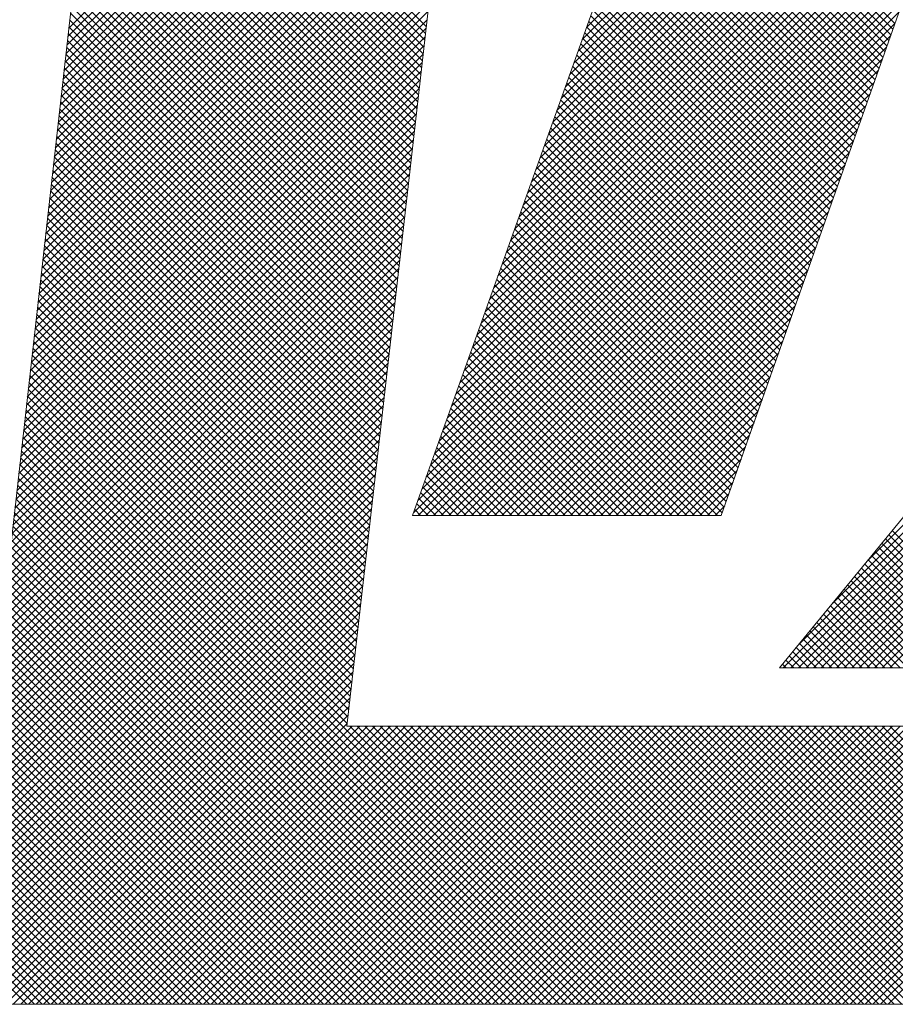
# Model space of a CAD drawing. Extents: x 505983 to 506833, y 3261825 to 3262779.
# Drawn here: x 506560 to 506561, y 3262357 to 3262358 of the extents above; entities that cross this region are included whole.
import ezdxf

# ---------------------------------------------------------------- set-up
doc = ezdxf.new("R2010")
doc.units = 0
doc.header["$LTSCALE"] = 0.5
doc.layers.get('0').update_dxf_attribs({"linetype": 'CONTINUOUS'})
doc.layers.add('TK', color=4, linetype='CONTINUOUS')
doc.layers.add('图框', color=137, linetype='CONTINUOUS')

# ---------------------------------------------------------------- blocks, each defined once
blk = doc.blocks.new('ghhh')
at = {"layer": 'TK', "color": 4, "lineweight": 0}
for points in [[(2100.15, -342.47), (2624.25, -342.47), (2690.6, 247.7)], [(2162.85, 215.65), (2100.15, -342.47)], [(2214.58, -260.37), (2262.95, 165.6), (2577.57, 165.6)], [(2577.57, 165.6), (2529.21, -260.37), (2214.58, -260.37)], [(2406.34, 32.05), (2418.15, 32.05), (2393.97, -180.24), (2342.24, -243.22), (2452.74, -243.22), (2463.14, -241.53), (2480.85, -230.28), (2487.88, -221.01), (2495.47, -198.23), (2521.06, 32.05), (2547.77, 32.05), (2555.36, 101.78), (2529.21, 101.78), (2534.84, 150.98)], [(2316.09, 32.05), (2233.98, -198.23), (2325.08, -198.23), (2406.34, 32.05), (2418.15, 32.05), (2406.34, 32.05)]]:
    blk.add_lwpolyline(points, dxfattribs=at)
at = {"layer": '图框', "color": 253, "linetype": 'Continuous'}
for p, q in [((2266.64, -106.64), (2524.26, 150.98)), ((2267.88, -103.15), (2522.02, 150.98)), ((2269.13, -99.66), (2519.77, 150.98)), ((2270.37, -96.17), (2517.53, 150.98)), ((2271.62, -92.68), (2515.28, 150.98)), ((2272.86, -89.19), (2513.03, 150.98)), ((2274.1, -85.7), (2510.79, 150.98)), ((2275.35, -82.21), (2508.54, 150.98)), ((2276.59, -78.73), (2506.3, 150.98)), ((2277.84, -75.24), (2504.05, 150.98)), ((2279.08, -71.75), (2501.81, 150.98)), ((2280.32, -68.26), (2499.56, 150.98)), ((2281.57, -64.77), (2497.32, 150.98)), ((2282.81, -61.28), (2495.07, 150.98)), ((2284.06, -57.79), (2492.83, 150.98)), ((2285.3, -54.3), (2490.58, 150.98)), ((2132.51, -54.43), (2251.47, 64.53)), ((2132.22, -56.96), (2251.18, 62)), ((2131.94, -59.49), (2250.9, 59.47)), ((2131.65, -62.02), (2250.61, 56.93)), ((2131.37, -64.55), (2250.32, 54.4)), ((2131.09, -67.08), (2250.03, 51.87)), ((2130.52, -72.14), (2249.46, 46.8)), ((2130.8, -69.61), (2249.75, 49.34)), ((2130.23, -74.67), (2249.17, 44.27)), ((2129.95, -77.19), (2248.88, 41.74)), ((2238.02, -53.97), (2143.21, 40.84)), ((2129.67, -79.72), (2248.6, 39.21)), ((2237.79, -55.99), (2142.98, 38.82)), ((2129.38, -82.25), (2248.31, 36.67)), ((2237.56, -58), (2142.76, 36.8)), ((2129.1, -84.78), (2248.02, 34.14)), ((2237.1, -62.04), (2142.3, 32.76)), ((2237.33, -60.02), (2142.53, 34.78)), ((2128.53, -89.84), (2247.45, 29.08)), ((2128.81, -87.31), (2247.73, 31.61)), ((2236.87, -64.05), (2142.08, 30.75)), ((2265.4, -110.13), (2405.67, 30.15)), ((2128.24, -92.37), (2247.16, 26.54)), ((2236.41, -68.08), (2141.62, 26.71)), ((2236.64, -66.07), (2141.85, 28.73)), ((2264.15, -113.62), (2404.45, 26.68)), ((2127.96, -94.9), (2246.87, 24.01)), ((2236.19, -70.1), (2141.4, 24.69)), ((2127.68, -97.43), (2246.58, 21.48)), ((2235.73, -74.13), (2140.94, 20.65)), ((2235.96, -72.12), (2141.17, 22.67)), ((2262.91, -117.1), (2403.22, 23.21)), ((2127.39, -99.96), (2246.3, 18.95)), ((2235.5, -76.15), (2140.72, 18.64)), ((2261.67, -120.59), (2402, 19.74)), ((2127.11, -102.49), (2246.01, 16.41)), ((2235.04, -80.18), (2140.26, 14.6)), ((2235.27, -78.16), (2140.49, 16.62)), ((2260.42, -124.08), (2400.78, 16.27)), ((2126.82, -105.02), (2245.72, 13.88)), ((2234.81, -82.2), (2140.04, 12.58)), ((2259.18, -127.57), (2399.55, 12.8)), ((2375.72, -54.73), (2308.95, 12.04)), ((2376.31, -53.07), (2309.54, 13.7)), ((2126.26, -110.07), (2245.14, 8.82)), ((2126.54, -107.54), (2245.43, 11.35)), ((2234.58, -84.21), (2139.81, 10.56)), ((2257.93, -131.06), (2398.33, 9.33)), ((2374.55, -58.05), (2307.77, 8.73)), ((2375.14, -56.39), (2308.36, 10.39)), ((2125.97, -112.6), (2244.86, 6.28)), ((2234.13, -88.25), (2139.35, 6.53)), ((2234.35, -86.23), (2139.58, 8.54)), ((2256.69, -134.55), (2397.1, 5.86)), ((2373.97, -59.71), (2307.18, 7.08)), ((2125.69, -115.13), (2244.57, 3.75)), ((2233.9, -90.26), (2139.13, 4.51)), ((2372.79, -63.02), (2306, 3.77)), ((2373.38, -61.36), (2306.59, 5.42)), ((2125.4, -117.66), (2244.28, 1.22)), ((2233.44, -94.29), (2138.67, 0.47)), ((2233.67, -92.28), (2138.9, 2.49)), ((2255.45, -138.04), (2395.88, 2.39)), ((2371.62, -66.34), (2304.82, 0.46)), ((2372.21, -64.68), (2305.41, 2.11)), ((2125.12, -120.19), (2243.99, -1.32)), ((2233.21, -96.31), (2138.45, -1.55)), ((2254.2, -141.53), (2394.65, -1.07)), ((2370.45, -69.66), (2303.64, -2.85)), ((2371.04, -68), (2304.23, -1.2)), ((2124.84, -122.72), (2243.71, -3.85)), ((2232.75, -100.34), (2137.99, -5.58)), ((2232.98, -98.33), (2138.22, -3.57)), ((2252.96, -145.02), (2393.43, -4.54)), ((2369.87, -71.32), (2303.05, -4.51)), ((2124.55, -125.25), (2243.42, -6.38)), ((2232.52, -102.36), (2137.77, -7.6)), ((2251.71, -148.51), (2392.21, -8.01)), ((2368.7, -74.64), (2301.87, -7.82)), ((2369.28, -72.98), (2302.46, -6.16)), ((2123.98, -130.31), (2242.84, -11.45)), ((2124.27, -127.78), (2243.13, -8.91)), ((2232.29, -104.37), (2137.54, -9.62)), ((2250.47, -151.99), (2390.98, -11.48)), ((2367.52, -77.96), (2300.69, -11.13)), ((2368.11, -76.3), (2301.28, -9.47)), ((2123.7, -132.84), (2242.56, -13.98)), ((2231.84, -108.41), (2137.09, -13.66)), ((2232.07, -106.39), (2137.31, -11.64)), ((2366.35, -81.28), (2299.51, -14.44)), ((2366.94, -79.62), (2300.1, -12.78)), ((2123.41, -135.37), (2242.27, -16.51)), ((2231.61, -110.42), (2136.86, -15.68)), ((2249.23, -155.48), (2389.76, -14.95)), ((2365.77, -82.94), (2298.92, -16.09)), ((2123.13, -137.9), (2241.98, -19.04)), ((2231.15, -114.46), (2136.41, -19.71)), ((2231.38, -112.44), (2136.63, -17.69)), ((2247.98, -158.97), (2388.53, -18.42)), ((2364.6, -86.26), (2297.74, -19.4)), ((2365.18, -84.6), (2298.33, -17.75)), ((2122.85, -140.42), (2241.69, -21.58)), ((2230.92, -116.47), (2136.18, -21.73)), ((2246.74, -162.46), (2387.31, -21.89)), ((2363.42, -89.58), (2296.56, -22.71)), ((2364.01, -87.92), (2297.15, -21.06)), ((2122.56, -142.95), (2241.41, -24.11)), ((2230.46, -120.5), (2135.73, -25.77)), ((2230.69, -118.49), (2135.95, -23.75)), ((2245.49, -165.95), (2386.08, -25.36)), ((2362.25, -92.9), (2295.38, -26.02)), ((2362.84, -91.24), (2295.97, -24.37)), ((2122.28, -145.48), (2241.12, -26.64)), ((2230.23, -122.52), (2135.5, -27.79)), ((2244.25, -169.44), (2384.86, -28.83)), ((2361.67, -94.55), (2294.79, -27.68)), ((2121.71, -150.54), (2240.54, -31.71)), ((2121.99, -148.01), (2240.83, -29.17)), ((2229.78, -126.55), (2135.05, -31.82)), ((2230.01, -124.54), (2135.27, -29.8)), ((2360.5, -97.87), (2293.61, -30.99)), ((2361.08, -96.21), (2294.2, -29.33)), ((2121.43, -153.07), (2240.26, -34.24)), ((2229.55, -128.57), (2134.82, -33.84)), ((2243.01, -172.93), (2383.64, -32.3)), ((2359.33, -101.19), (2292.43, -34.3)), ((2359.91, -99.53), (2293.02, -32.64)), ((2121.14, -155.6), (2239.97, -36.77)), ((2229.32, -130.58), (2134.59, -35.86)), ((2241.76, -176.42), (2382.41, -35.77)), ((2358.15, -104.51), (2291.25, -37.61)), ((2358.74, -102.85), (2291.84, -35.95)), ((2120.86, -158.13), (2239.68, -39.3)), ((2228.86, -134.62), (2134.14, -39.9)), ((2229.09, -132.6), (2134.37, -37.88)), ((2240.52, -179.91), (2381.19, -39.24)), ((2357.57, -106.17), (2290.66, -39.26)), ((2120.57, -160.66), (2239.39, -41.84)), ((2228.63, -136.63), (2133.91, -41.91)), ((2239.27, -183.4), (2379.96, -42.71)), ((2356.4, -109.49), (2289.48, -42.57)), ((2356.98, -107.83), (2290.07, -40.92)), ((2120.29, -163.19), (2239.11, -44.37)), ((2228.17, -140.67), (2133.46, -45.95)), ((2228.4, -138.65), (2133.69, -43.93)), ((2238.03, -186.88), (2378.74, -46.18)), ((2355.23, -112.81), (2288.3, -45.88)), ((2355.81, -111.15), (2288.89, -44.23)), ((2120, -165.72), (2238.82, -46.9)), ((2227.95, -142.68), (2133.23, -47.97)), ((2354.06, -116.13), (2287.12, -49.19)), ((2354.64, -114.47), (2287.71, -47.54)), ((2119.44, -170.77), (2238.24, -51.97)), ((2119.72, -168.25), (2238.53, -49.43)), ((2227.49, -146.71), (2132.78, -52.01)), ((2227.72, -144.7), (2133.01, -49.99)), ((2236.79, -190.37), (2377.52, -49.64)), ((2353.47, -117.79), (2286.53, -50.85)), ((2119.15, -173.3), (2237.96, -54.5)), ((2227.26, -148.73), (2132.55, -54.02)), ((2235.54, -193.86), (2376.29, -53.11)), ((2352.3, -121.11), (2285.35, -54.16)), ((2352.88, -119.45), (2285.94, -52.5)), ((2118.87, -175.83), (2237.67, -57.03)), ((2226.8, -152.76), (2132.1, -58.06)), ((2227.03, -150.75), (2132.33, -56.04)), ((2234.3, -197.35), (2375.07, -56.58)), ((2351.13, -124.43), (2284.17, -57.47)), ((2351.71, -122.77), (2284.76, -55.81)), ((2118.58, -178.36), (2237.38, -59.56)), ((2226.57, -154.78), (2131.87, -60.08)), ((2235.66, -198.23), (2373.84, -60.05)), ((2349.96, -127.74), (2282.99, -60.78)), ((2350.54, -126.08), (2283.58, -59.12)), ((2118.3, -180.89), (2237.09, -62.1)), ((2226.34, -156.8), (2131.65, -62.1)), ((2237.91, -198.23), (2372.62, -63.52)), ((2349.37, -129.4), (2282.4, -62.43)), ((2118.02, -183.42), (2236.81, -64.63)), ((2225.89, -160.83), (2131.19, -66.13)), ((2226.11, -158.81), (2131.42, -64.12)), ((2348.2, -132.72), (2281.22, -65.74)), ((2348.79, -131.06), (2281.81, -64.09)), ((2117.45, -188.48), (2236.23, -69.7)), ((2117.73, -185.95), (2236.52, -67.16)), ((2225.66, -162.84), (2130.97, -68.15)), ((2240.15, -198.23), (2371.39, -66.99)), ((2347.03, -136.04), (2280.04, -69.05)), ((2347.61, -134.38), (2280.63, -67.4)), ((2117.16, -191.01), (2235.94, -72.23)), ((2225.2, -166.88), (2130.51, -72.19)), ((2225.43, -164.86), (2130.74, -70.17)), ((2242.4, -198.23), (2370.17, -70.46)), ((2345.86, -139.36), (2278.86, -72.36)), ((2346.44, -137.7), (2279.45, -70.71)), ((2368.13, -211.69), (2509.71, -70.12)), ((2116.88, -193.54), (2235.66, -74.76)), ((2224.97, -168.89), (2130.29, -74.21)), ((2244.64, -198.23), (2368.95, -73.93)), ((2345.27, -141.02), (2278.27, -74.02)), ((2347.48, -236.84), (2509.15, -75.17)), ((2357.8, -224.27), (2509.43, -72.64)), ((2116.6, -196.07), (2235.37, -77.29)), ((2224.51, -172.92), (2129.83, -78.24)), ((2224.74, -170.91), (2130.06, -76.23)), ((2246.89, -198.23), (2367.72, -77.4)), ((2344.1, -144.34), (2277.09, -77.33)), ((2344.69, -142.68), (2277.68, -75.67)), ((2343.34, -243.22), (2508.87, -77.69)), ((2116.31, -198.6), (2235.08, -79.83)), ((2224.28, -174.94), (2129.6, -80.26)), ((2249.13, -198.23), (2366.5, -80.87)), ((2342.93, -147.66), (2275.91, -80.64)), ((2343.52, -146), (2276.5, -78.98)), ((2345.59, -243.22), (2508.59, -80.22)), ((2116.03, -201.13), (2234.79, -82.36)), ((2224.05, -176.96), (2129.38, -82.28)), ((2341.76, -150.98), (2274.73, -83.95)), ((2342.34, -149.32), (2275.32, -82.29)), ((2347.83, -243.22), (2508.3, -82.75)), ((2115.74, -203.65), (2234.51, -84.89)), ((2223.6, -180.99), (2128.92, -86.32)), ((2223.83, -178.97), (2129.15, -84.3)), ((2251.38, -198.23), (2365.27, -84.34)), ((2341.17, -152.64), (2274.14, -85.6)), ((2350.08, -243.22), (2508.02, -85.27)), ((2115.17, -208.71), (2233.93, -89.96)), ((2115.46, -206.18), (2234.22, -87.42)), ((2223.37, -183.01), (2128.7, -88.34)), ((2253.62, -198.23), (2364.05, -87.81)), ((2340, -155.96), (2272.96, -88.91)), ((2340.59, -154.3), (2273.55, -87.26)), ((2352.32, -243.22), (2507.74, -87.8)), ((2114.89, -211.24), (2233.64, -92.49)), ((2222.91, -187.04), (2128.24, -92.37)), ((2223.14, -185.02), (2128.47, -90.35)), ((2255.87, -198.23), (2362.83, -91.28)), ((2338.83, -159.27), (2271.78, -92.22)), ((2339.42, -157.61), (2272.37, -90.57)), ((2354.57, -243.22), (2507.46, -90.32)), ((2356.81, -243.22), (2507.18, -92.85)), ((2114.61, -213.77), (2233.36, -95.02)), ((2222.68, -189.05), (2128.02, -94.39)), ((2258.11, -198.23), (2361.6, -94.74)), ((2337.66, -162.59), (2270.6, -95.53)), ((2338.24, -160.93), (2271.19, -93.88)), ((2359.06, -243.22), (2506.9, -95.37)), ((2114.32, -216.3), (2233.07, -97.55)), ((2222.22, -193.09), (2127.56, -98.43)), ((2222.45, -191.07), (2127.79, -96.41)), ((2260.36, -198.23), (2360.38, -98.21)), ((2337.07, -164.25), (2270.01, -97.19)), ((2361.3, -243.22), (2506.62, -97.9)), ((2114.04, -218.83), (2232.78, -100.09)), ((2221.99, -195.1), (2127.34, -100.45)), ((2335.9, -167.57), (2268.83, -100.5)), ((2336.49, -165.91), (2269.42, -98.84)), ((2363.55, -243.22), (2506.34, -100.43)), ((2113.75, -221.36), (2232.49, -102.62)), ((2221.54, -199.13), (2126.88, -104.48)), ((2221.76, -197.12), (2127.11, -102.46)), ((2262.6, -198.23), (2359.15, -101.68)), ((2334.73, -170.89), (2267.65, -103.81)), ((2335.32, -169.23), (2268.24, -102.15)), ((2365.79, -243.22), (2506.06, -102.95)), ((2113.47, -223.89), (2232.21, -105.15)), ((2221.31, -201.15), (2126.66, -106.5)), ((2264.85, -198.23), (2357.93, -105.15)), ((2333.56, -174.21), (2266.47, -107.12)), ((2334.15, -172.55), (2267.06, -105.46)), ((2368.04, -243.22), (2505.78, -105.48)), ((2112.9, -228.95), (2231.63, -110.22)), ((2113.19, -226.42), (2231.92, -107.68)), ((2221.08, -203.17), (2126.43, -108.52)), ((2332.97, -175.87), (2265.88, -108.77)), ((2267.09, -198.23), (2356.7, -108.62)), ((2370.28, -243.22), (2505.5, -108)), ((2112.62, -231.48), (2231.34, -112.75)), ((2220.62, -207.2), (2125.98, -112.56)), ((2220.85, -205.18), (2126.2, -110.54)), ((2331.8, -179.19), (2264.7, -112.08)), ((2332.39, -177.53), (2265.29, -110.43)), ((2269.34, -198.23), (2355.48, -112.09)), ((2372.53, -243.22), (2505.22, -110.53)), ((2374.77, -243.22), (2504.94, -113.05)), ((2112.33, -234), (2231.06, -115.28)), ((2220.39, -209.22), (2125.75, -114.57)), ((2330.63, -182.51), (2263.52, -115.39)), ((2331.22, -180.85), (2264.11, -113.74)), ((2271.58, -198.23), (2354.26, -115.56)), ((2112.05, -236.53), (2230.77, -117.81)), ((2219.93, -213.25), (2125.3, -118.61)), ((2220.16, -211.23), (2125.52, -116.59)), ((2329.46, -185.83), (2262.34, -118.7)), ((2330.05, -184.17), (2262.93, -117.05)), ((2273.83, -198.23), (2353.03, -119.03)), ((2111.76, -239.06), (2230.48, -120.35)), ((2219.7, -215.26), (2125.07, -120.63)), ((2328.29, -189.15), (2261.16, -122.01)), ((2328.88, -187.49), (2261.75, -120.36)), ((2111.48, -241.59), (2230.19, -122.88)), ((2219.25, -219.3), (2124.62, -124.67)), ((2219.48, -217.28), (2124.84, -122.65)), ((2327.7, -190.8), (2260.57, -123.67)), ((2276.07, -198.23), (2351.81, -122.5)), ((2111.2, -244.12), (2229.91, -125.41)), ((2219.02, -221.31), (2124.39, -126.68)), ((2326.53, -194.12), (2259.39, -126.98)), ((2327.12, -192.46), (2259.98, -125.32)), ((2278.32, -198.23), (2350.58, -125.97)), ((2110.63, -249.18), (2229.33, -130.48)), ((2110.91, -246.65), (2229.62, -127.94)), ((2218.56, -225.34), (2123.94, -130.72)), ((2218.79, -223.33), (2124.16, -128.7)), ((2325.36, -197.44), (2258.21, -130.29)), ((2325.95, -195.78), (2258.8, -128.63)), ((2280.57, -198.23), (2349.36, -129.44)), ((2110.34, -251.71), (2229.04, -133.01)), ((2218.33, -227.36), (2123.71, -132.74)), ((2321.66, -198.23), (2257.03, -133.6)), ((2323.91, -198.23), (2257.62, -131.94)), ((2282.81, -198.23), (2348.13, -132.91)), ((2110.06, -254.24), (2228.76, -135.54)), ((2218.1, -229.38), (2123.48, -134.76)), ((2319.42, -198.23), (2256.44, -135.25)), ((2285.06, -198.23), (2346.91, -136.38)), ((2109.78, -256.77), (2228.47, -138.08)), ((2217.64, -233.41), (2123.03, -138.79)), ((2217.87, -231.39), (2123.26, -136.78)), ((2314.93, -198.23), (2255.26, -138.56)), ((2317.17, -198.23), (2255.85, -136.91)), ((2109.49, -259.3), (2228.18, -140.61)), ((2217.42, -235.43), (2122.8, -140.81)), ((2310.44, -198.23), (2254.08, -141.87)), ((2312.68, -198.23), (2254.67, -140.22)), ((2287.3, -198.23), (2345.69, -139.85)), ((2109.21, -261.83), (2227.89, -143.14)), ((2216.96, -239.46), (2122.35, -144.85)), ((2217.19, -237.44), (2122.58, -142.83)), ((2305.95, -198.23), (2252.9, -145.18)), ((2308.19, -198.23), (2253.49, -143.53)), ((2289.55, -198.23), (2344.46, -143.31)), ((2108.92, -264.36), (2227.61, -145.67)), ((2216.73, -241.47), (2122.12, -146.87)), ((2303.7, -198.23), (2252.31, -146.84)), ((2291.79, -198.23), (2343.24, -146.78)), ((2108.36, -269.41), (2227.03, -150.74)), ((2108.64, -266.88), (2227.32, -148.21)), ((2216.27, -245.51), (2121.67, -150.9)), ((2216.5, -243.49), (2121.9, -148.89)), ((2299.21, -198.23), (2251.13, -150.15)), ((2301.46, -198.23), (2251.72, -148.49)), ((2294.04, -198.23), (2342.01, -150.25)), ((2108.07, -271.94), (2226.74, -153.27)), ((2216.04, -247.52), (2121.44, -152.92)), ((2294.72, -198.23), (2249.95, -153.46)), ((2296.97, -198.23), (2250.54, -151.8)), ((2296.28, -198.23), (2340.79, -153.72)), ((2107.79, -274.47), (2226.46, -155.8)), ((2215.81, -249.54), (2121.22, -154.94)), ((2290.23, -198.23), (2248.77, -156.77)), ((2292.48, -198.23), (2249.36, -155.11)), ((2107.5, -277), (2226.17, -158.34)), ((2215.36, -253.57), (2120.76, -158.98)), ((2215.58, -251.55), (2120.99, -156.96)), ((2287.99, -198.23), (2248.18, -158.42)), ((2298.53, -198.23), (2339.57, -157.19)), ((2107.22, -279.53), (2225.88, -160.87)), ((2215.13, -255.59), (2120.54, -161)), ((2283.49, -198.23), (2247, -161.73)), ((2285.74, -198.23), (2247.59, -160.08)), ((2300.77, -198.23), (2338.34, -160.66)), ((2106.93, -282.06), (2225.59, -163.4)), ((2214.67, -259.62), (2120.08, -165.03)), ((2214.9, -257.6), (2120.31, -163.01)), ((2279, -198.23), (2245.82, -165.04)), ((2281.25, -198.23), (2246.41, -163.39)), ((2303.02, -198.23), (2337.12, -164.13)), ((2106.37, -287.12), (2225.02, -168.47)), ((2106.65, -284.59), (2225.31, -165.93)), ((2295.28, -342.47), (2119.85, -167.05)), ((2274.51, -198.23), (2244.64, -168.35)), ((2276.76, -198.23), (2245.23, -166.7)), ((2305.26, -198.23), (2335.89, -167.6)), ((2106.08, -289.65), (2224.73, -171)), ((2290.79, -342.47), (2119.4, -171.09)), ((2293.03, -342.47), (2119.63, -169.07)), ((2272.27, -198.23), (2244.05, -170.01)), ((2307.51, -198.23), (2334.67, -171.07)), ((2105.8, -292.18), (2224.44, -173.53)), ((2288.54, -342.47), (2119.17, -173.11)), ((2267.78, -198.23), (2242.87, -173.32)), ((2270.02, -198.23), (2243.46, -171.66)), ((2105.51, -294.71), (2224.16, -176.06)), ((2284.05, -342.47), (2118.72, -177.14)), ((2286.3, -342.47), (2118.95, -175.12)), ((2263.29, -198.23), (2241.69, -176.63)), ((2265.53, -198.23), (2242.28, -174.97)), ((2309.75, -198.23), (2333.44, -174.54)), ((2105.23, -297.23), (2223.87, -178.6)), ((2281.81, -342.47), (2118.49, -179.16)), ((2258.8, -198.23), (2240.51, -179.94)), ((2261.04, -198.23), (2241.1, -178.28)), ((2312, -198.23), (2332.22, -178.01)), ((2104.95, -299.76), (2223.58, -181.13)), ((2279.56, -342.47), (2118.27, -181.18)), ((2256.55, -198.23), (2239.92, -181.59)), ((2314.24, -198.23), (2331, -181.48)), ((2104.66, -302.29), (2223.29, -183.66)), ((2275.07, -342.47), (2117.81, -185.22)), ((2277.32, -342.47), (2118.04, -183.2)), ((2252.06, -198.23), (2238.74, -184.9)), ((2254.31, -198.23), (2239.33, -183.25)), ((2316.49, -198.23), (2329.77, -184.95)), ((2104.09, -307.35), (2222.72, -188.73)), ((2104.38, -304.82), (2223.01, -186.19)), ((2272.83, -342.47), (2117.59, -187.23)), ((2247.57, -198.23), (2237.56, -188.21)), ((2249.82, -198.23), (2238.15, -186.56)), ((2318.73, -198.23), (2328.55, -188.41)), ((2103.81, -309.88), (2222.43, -191.26)), ((2268.34, -342.47), (2117.13, -191.27)), ((2270.58, -342.47), (2117.36, -189.25)), ((2243.08, -198.23), (2236.38, -191.52)), ((2245.33, -198.23), (2236.97, -189.87)), ((2103.52, -312.41), (2222.14, -193.79)), ((2266.09, -342.47), (2116.91, -193.29)), ((2240.84, -198.23), (2235.79, -193.18)), ((2320.98, -198.23), (2327.32, -191.88)), ((2103.24, -314.94), (2221.86, -196.32)), ((2261.6, -342.47), (2116.45, -197.33)), ((2263.85, -342.47), (2116.68, -195.31)), ((2236.35, -198.23), (2234.61, -196.49)), ((2238.59, -198.23), (2235.2, -194.83)), ((2323.22, -198.23), (2326.1, -195.35)), ((2102.96, -317.47), (2221.57, -198.86)), ((2259.36, -342.47), (2116.23, -199.34)), ((2234.1, -198.23), (2234.02, -198.14)), ((2102.67, -320), (2221.28, -201.39)), ((2257.11, -342.47), (2116, -201.36)), ((2416.04, -243.22), (2375.52, -202.7)), ((2102.39, -322.53), (2220.99, -203.92)), ((2252.62, -342.47), (2115.55, -205.4)), ((2254.87, -342.47), (2115.77, -203.38)), ((2411.55, -243.22), (2373.49, -205.16)), ((2413.79, -243.22), (2374.51, -203.93)), ((2101.82, -327.59), (2220.42, -208.99)), ((2102.1, -325.06), (2220.7, -206.46)), ((2250.38, -342.47), (2115.32, -207.42)), ((2404.81, -243.22), (2370.46, -208.86)), ((2407.06, -243.22), (2371.47, -207.63)), ((2409.3, -243.22), (2372.48, -206.4)), ((2101.54, -330.11), (2220.13, -211.52)), ((2245.89, -342.47), (2114.87, -211.45)), ((2248.13, -342.47), (2115.09, -209.44)), ((2400.32, -243.22), (2368.43, -211.33)), ((2402.57, -243.22), (2369.44, -210.09)), ((2101.25, -332.64), (2219.84, -214.05)), ((2243.64, -342.47), (2114.64, -213.47)), ((2395.83, -243.22), (2366.41, -213.79)), ((2398.08, -243.22), (2367.42, -212.56)), ((2100.97, -335.17), (2219.55, -216.59)), ((2239.15, -342.47), (2114.19, -217.51)), ((2241.39, -342.47), (2114.41, -215.49)), ((2389.1, -243.22), (2363.37, -217.49)), ((2391.34, -243.22), (2364.38, -216.26)), ((2393.59, -243.22), (2365.39, -215.02)), ((2100.68, -337.7), (2219.27, -219.12)), ((2236.9, -342.47), (2113.96, -219.53)), ((2384.61, -243.22), (2361.34, -219.95)), ((2386.85, -243.22), (2362.36, -218.72)), ((2100.4, -340.23), (2218.98, -221.65)), ((2232.41, -342.47), (2113.51, -223.56)), ((2234.66, -342.47), (2113.73, -221.55)), ((2377.87, -243.22), (2358.31, -223.65)), ((2380.12, -243.22), (2359.32, -222.42)), ((2382.36, -243.22), (2360.33, -221.19)), ((2100.4, -342.47), (2218.69, -224.18)), ((2230.17, -342.47), (2113.28, -225.58)), ((2373.38, -243.22), (2356.28, -226.12)), ((2375.63, -243.22), (2357.29, -224.89)), ((2102.65, -342.47), (2218.4, -226.72)), ((2104.89, -342.47), (2218.12, -229.25)), ((2227.92, -342.47), (2113.05, -227.6)), ((2368.89, -243.22), (2354.26, -228.58)), ((2371.14, -243.22), (2355.27, -227.35)), ((2107.14, -342.47), (2217.83, -231.78)), ((2223.43, -342.47), (2112.6, -231.64)), ((2225.68, -342.47), (2112.83, -229.62)), ((2362.16, -243.22), (2351.22, -232.28)), ((2364.4, -243.22), (2352.23, -231.05)), ((2366.65, -243.22), (2353.24, -229.82)), ((2109.38, -342.47), (2217.54, -234.31)), ((2221.19, -342.47), (2112.37, -233.65)), ((2357.67, -243.22), (2349.2, -234.75)), ((2359.91, -243.22), (2350.21, -233.51)), ((2111.63, -342.47), (2217.25, -236.85)), ((2216.7, -342.47), (2111.92, -237.69)), ((2218.94, -342.47), (2112.15, -235.67)), ((2353.18, -243.22), (2347.17, -237.21)), ((2355.42, -243.22), (2348.18, -235.98)), ((2214.45, -342.47), (2111.69, -239.71)), ((2113.87, -342.47), (2216.97, -239.38)), ((2346.44, -243.22), (2344.13, -240.91)), ((2348.69, -243.22), (2345.15, -239.68)), ((2350.93, -243.22), (2346.16, -238.44)), ((2209.96, -342.47), (2111.24, -243.75)), ((2212.21, -342.47), (2111.47, -241.73)), ((2116.12, -342.47), (2216.68, -241.91)), ((2344.2, -243.22), (2343.12, -242.14)), ((2207.72, -342.47), (2111.01, -245.76)), ((2118.36, -342.47), (2216.39, -244.44)), ((2203.23, -342.47), (2110.56, -249.8)), ((2205.47, -342.47), (2110.79, -247.78)), ((2120.61, -342.47), (2216.1, -246.98)), ((2122.85, -342.47), (2215.82, -249.51)), ((2200.98, -342.47), (2110.33, -251.82)), ((2125.1, -342.47), (2215.53, -252.04)), ((2198.74, -342.47), (2110.11, -253.84)), ((2127.34, -342.47), (2215.24, -254.57)), ((2194.25, -342.47), (2109.65, -257.87)), ((2196.49, -342.47), (2109.88, -255.86)), ((2129.59, -342.47), (2214.95, -257.11)), ((2192, -342.47), (2109.42, -259.89)), ((2131.83, -342.47), (2214.67, -259.64)), ((2134.08, -342.47), (2216.18, -260.37)), ((2136.32, -342.47), (2218.43, -260.37)), ((2138.57, -342.47), (2220.67, -260.37)), ((2140.81, -342.47), (2222.92, -260.37)), ((2143.06, -342.47), (2225.16, -260.37)), ((2145.31, -342.47), (2227.41, -260.37)), ((2147.55, -342.47), (2229.65, -260.37)), ((2149.8, -342.47), (2231.9, -260.37)), ((2152.04, -342.47), (2234.14, -260.37)), ((2154.29, -342.47), (2236.39, -260.37)), ((2156.53, -342.47), (2238.63, -260.37)), ((2158.78, -342.47), (2240.88, -260.37)), ((2161.02, -342.47), (2243.12, -260.37)), ((2163.27, -342.47), (2245.37, -260.37)), ((2165.51, -342.47), (2247.61, -260.37)), ((2167.76, -342.47), (2249.86, -260.37)), ((2170, -342.47), (2252.1, -260.37)), ((2172.25, -342.47), (2254.35, -260.37)), ((2174.49, -342.47), (2256.59, -260.37)), ((2176.74, -342.47), (2258.84, -260.37)), ((2178.98, -342.47), (2261.08, -260.37)), ((2181.23, -342.47), (2263.33, -260.37)), ((2183.47, -342.47), (2265.57, -260.37)), ((2185.72, -342.47), (2267.82, -260.37)), ((2187.96, -342.47), (2270.06, -260.37)), ((2190.21, -342.47), (2272.31, -260.37)), ((2192.45, -342.47), (2274.55, -260.37)), ((2194.7, -342.47), (2276.8, -260.37)), ((2196.94, -342.47), (2279.04, -260.37)), ((2199.19, -342.47), (2281.29, -260.37)), ((2201.43, -342.47), (2283.53, -260.37)), ((2203.68, -342.47), (2285.78, -260.37)), ((2205.92, -342.47), (2288.02, -260.37)), ((2208.17, -342.47), (2290.27, -260.37)), ((2210.41, -342.47), (2292.51, -260.37)), ((2212.66, -342.47), (2294.76, -260.37)), ((2214.9, -342.47), (2297, -260.37)), ((2297.52, -342.47), (2215.42, -260.37)), ((2217.15, -342.47), (2299.25, -260.37)), ((2299.77, -342.47), (2217.66, -260.37)), ((2219.39, -342.47), (2301.49, -260.37)), ((2302.01, -342.47), (2219.91, -260.37)), ((2221.64, -342.47), (2303.74, -260.37)), ((2304.26, -342.47), (2222.16, -260.37)), ((2223.88, -342.47), (2305.98, -260.37)), ((2306.5, -342.47), (2224.4, -260.37)), ((2226.13, -342.47), (2308.23, -260.37)), ((2308.75, -342.47), (2226.65, -260.37)), ((2228.37, -342.47), (2310.47, -260.37)), ((2310.99, -342.47), (2228.89, -260.37)), ((2230.62, -342.47), (2312.72, -260.37)), ((2313.24, -342.47), (2231.14, -260.37)), ((2232.86, -342.47), (2314.96, -260.37)), ((2315.48, -342.47), (2233.38, -260.37)), ((2235.11, -342.47), (2317.21, -260.37)), ((2317.73, -342.47), (2235.63, -260.37)), ((2237.35, -342.47), (2319.45, -260.37)), ((2319.97, -342.47), (2237.87, -260.37)), ((2239.6, -342.47), (2321.7, -260.37)), ((2322.22, -342.47), (2240.12, -260.37)), ((2241.84, -342.47), (2323.94, -260.37)), ((2324.46, -342.47), (2242.36, -260.37)), ((2244.09, -342.47), (2326.19, -260.37)), ((2326.71, -342.47), (2244.61, -260.37)), ((2246.33, -342.47), (2328.43, -260.37)), ((2328.95, -342.47), (2246.85, -260.37)), ((2248.58, -342.47), (2330.68, -260.37)), ((2331.2, -342.47), (2249.1, -260.37)), ((2250.82, -342.47), (2332.92, -260.37)), ((2333.44, -342.47), (2251.34, -260.37)), ((2253.07, -342.47), (2335.17, -260.37)), ((2335.69, -342.47), (2253.59, -260.37)), ((2255.31, -342.47), (2337.41, -260.37)), ((2337.93, -342.47), (2255.83, -260.37)), ((2257.56, -342.47), (2339.66, -260.37)), ((2340.18, -342.47), (2258.08, -260.37)), ((2259.8, -342.47), (2341.9, -260.37)), ((2342.42, -342.47), (2260.32, -260.37)), ((2262.05, -342.47), (2344.15, -260.37)), ((2344.67, -342.47), (2262.57, -260.37)), ((2264.29, -342.47), (2346.4, -260.37)), ((2346.91, -342.47), (2264.81, -260.37)), ((2266.54, -342.47), (2348.64, -260.37)), ((2349.16, -342.47), (2267.06, -260.37)), ((2268.78, -342.47), (2350.89, -260.37)), ((2351.4, -342.47), (2269.3, -260.37)), ((2271.03, -342.47), (2353.13, -260.37)), ((2353.65, -342.47), (2271.55, -260.37)), ((2273.27, -342.47), (2355.38, -260.37)), ((2355.89, -342.47), (2273.79, -260.37)), ((2275.52, -342.47), (2357.62, -260.37)), ((2358.14, -342.47), (2276.04, -260.37)), ((2277.76, -342.47), (2359.87, -260.37)), ((2360.38, -342.47), (2278.28, -260.37)), ((2280.01, -342.47), (2362.11, -260.37)), ((2362.63, -342.47), (2280.53, -260.37)), ((2282.25, -342.47), (2364.36, -260.37)), ((2364.87, -342.47), (2282.77, -260.37)), ((2284.5, -342.47), (2366.6, -260.37)), ((2367.12, -342.47), (2285.02, -260.37)), ((2286.74, -342.47), (2368.85, -260.37)), ((2369.36, -342.47), (2287.26, -260.37)), ((2288.99, -342.47), (2371.09, -260.37)), ((2371.61, -342.47), (2289.51, -260.37)), ((2291.23, -342.47), (2373.34, -260.37)), ((2373.85, -342.47), (2291.75, -260.37)), ((2293.48, -342.47), (2375.58, -260.37)), ((2376.1, -342.47), (2294, -260.37)), ((2295.72, -342.47), (2377.83, -260.37)), ((2378.34, -342.47), (2296.24, -260.37)), ((2297.97, -342.47), (2380.07, -260.37)), ((2380.59, -342.47), (2298.49, -260.37)), ((2300.21, -342.47), (2382.32, -260.37)), ((2382.83, -342.47), (2300.73, -260.37)), ((2302.46, -342.47), (2384.56, -260.37)), ((2385.08, -342.47), (2302.98, -260.37)), ((2304.7, -342.47), (2386.81, -260.37)), ((2387.32, -342.47), (2305.22, -260.37)), ((2306.95, -342.47), (2389.05, -260.37)), ((2389.57, -342.47), (2307.47, -260.37)), ((2309.19, -342.47), (2391.3, -260.37)), ((2391.81, -342.47), (2309.71, -260.37)), ((2311.44, -342.47), (2393.54, -260.37)), ((2394.06, -342.47), (2311.96, -260.37)), ((2313.68, -342.47), (2395.79, -260.37)), ((2396.3, -342.47), (2314.2, -260.37)), ((2315.93, -342.47), (2398.03, -260.37)), ((2398.55, -342.47), (2316.45, -260.37)), ((2318.17, -342.47), (2400.28, -260.37)), ((2400.79, -342.47), (2318.69, -260.37)), ((2320.42, -342.47), (2402.52, -260.37)), ((2403.04, -342.47), (2320.94, -260.37)), ((2322.67, -342.47), (2404.77, -260.37)), ((2405.28, -342.47), (2323.18, -260.37)), ((2324.91, -342.47), (2407.01, -260.37)), ((2407.53, -342.47), (2325.43, -260.37)), ((2327.16, -342.47), (2409.26, -260.37)), ((2409.77, -342.47), (2327.67, -260.37)), ((2329.4, -342.47), (2411.5, -260.37)), ((2412.02, -342.47), (2329.92, -260.37)), ((2331.65, -342.47), (2413.75, -260.37)), ((2414.26, -342.47), (2332.16, -260.37)), ((2333.89, -342.47), (2415.99, -260.37)), ((2416.51, -342.47), (2334.41, -260.37)), ((2336.14, -342.47), (2418.24, -260.37)), ((2418.75, -342.47), (2336.65, -260.37)), ((2338.38, -342.47), (2420.48, -260.37)), ((2421, -342.47), (2338.9, -260.37)), ((2340.63, -342.47), (2422.73, -260.37)), ((2423.25, -342.47), (2341.14, -260.37)), ((2342.87, -342.47), (2424.97, -260.37)), ((2425.49, -342.47), (2343.39, -260.37)), ((2345.12, -342.47), (2427.22, -260.37)), ((2427.74, -342.47), (2345.63, -260.37)), ((2347.36, -342.47), (2429.46, -260.37)), ((2429.98, -342.47), (2347.88, -260.37)), ((2349.61, -342.47), (2431.71, -260.37)), ((2432.23, -342.47), (2350.12, -260.37)), ((2351.85, -342.47), (2433.95, -260.37)), ((2434.47, -342.47), (2352.37, -260.37)), ((2354.1, -342.47), (2436.2, -260.37)), ((2436.72, -342.47), (2354.61, -260.37)), ((2356.34, -342.47), (2438.44, -260.37)), ((2438.96, -342.47), (2356.86, -260.37)), ((2358.59, -342.47), (2440.69, -260.37)), ((2441.21, -342.47), (2359.1, -260.37)), ((2360.83, -342.47), (2442.93, -260.37)), ((2443.45, -342.47), (2361.35, -260.37)), ((2363.08, -342.47), (2445.18, -260.37)), ((2445.7, -342.47), (2363.59, -260.37)), ((2365.32, -342.47), (2447.42, -260.37)), ((2447.94, -342.47), (2365.84, -260.37)), ((2367.57, -342.47), (2449.67, -260.37)), ((2450.19, -342.47), (2368.08, -260.37)), ((2369.81, -342.47), (2451.91, -260.37)), ((2452.43, -342.47), (2370.33, -260.37)), ((2372.06, -342.47), (2454.16, -260.37)), ((2454.68, -342.47), (2372.57, -260.37)), ((2374.3, -342.47), (2456.4, -260.37)), ((2456.92, -342.47), (2374.82, -260.37)), ((2187.51, -342.47), (2108.97, -263.93)), ((2189.76, -342.47), (2109.2, -261.91)), ((2185.27, -342.47), (2108.74, -265.95)), ((2180.78, -342.47), (2108.29, -269.98)), ((2183.02, -342.47), (2108.52, -267.97)), ((2178.53, -342.47), (2108.06, -272)), ((2176.29, -342.47), (2107.84, -274.02)), ((2171.8, -342.47), (2107.38, -278.06)), ((2174.04, -342.47), (2107.61, -276.04)), ((2169.55, -342.47), (2107.16, -280.08)), ((2165.06, -342.47), (2106.7, -284.11)), ((2167.31, -342.47), (2106.93, -282.09)), ((2162.82, -342.47), (2106.48, -286.13)), ((2158.33, -342.47), (2106.02, -290.17)), ((2160.57, -342.47), (2106.25, -288.15)), ((2156.08, -342.47), (2105.8, -292.19)), ((2151.59, -342.47), (2105.34, -296.22)), ((2153.84, -342.47), (2105.57, -294.2)), ((2149.35, -342.47), (2105.12, -298.24)), ((2147.1, -342.47), (2104.89, -300.26)), ((2142.61, -342.47), (2104.44, -304.3)), ((2144.86, -342.47), (2104.66, -302.28)), ((2140.37, -342.47), (2104.21, -306.31)), ((2135.88, -342.47), (2103.76, -310.35)), ((2138.12, -342.47), (2103.98, -308.33)), ((2133.63, -342.47), (2103.53, -312.37)), ((2129.14, -342.47), (2103.08, -316.41)), ((2131.39, -342.47), (2103.3, -314.39)), ((2126.9, -342.47), (2102.85, -318.42)), ((2122.41, -342.47), (2102.4, -322.46)), ((2124.65, -342.47), (2102.62, -320.44)), ((2120.16, -342.47), (2102.17, -324.48))]:
    blk.add_line(p, q, dxfattribs=at)
blk = doc.blocks.new('qweqwew2qewqewq')
blk.add_blockref('ghhh', (-693.15, 307.9))

msp = doc.modelspace()

# ---------------------------------------------------------------- block references
at = {"xscale": 0.001, "yscale": 0.001, "zscale": 0.001}
msp.add_blockref('qweqwew2qewqewq', (506558.97788, 3262357.3198), dxfattribs=at)

doc.saveas('drawing.dxf')
